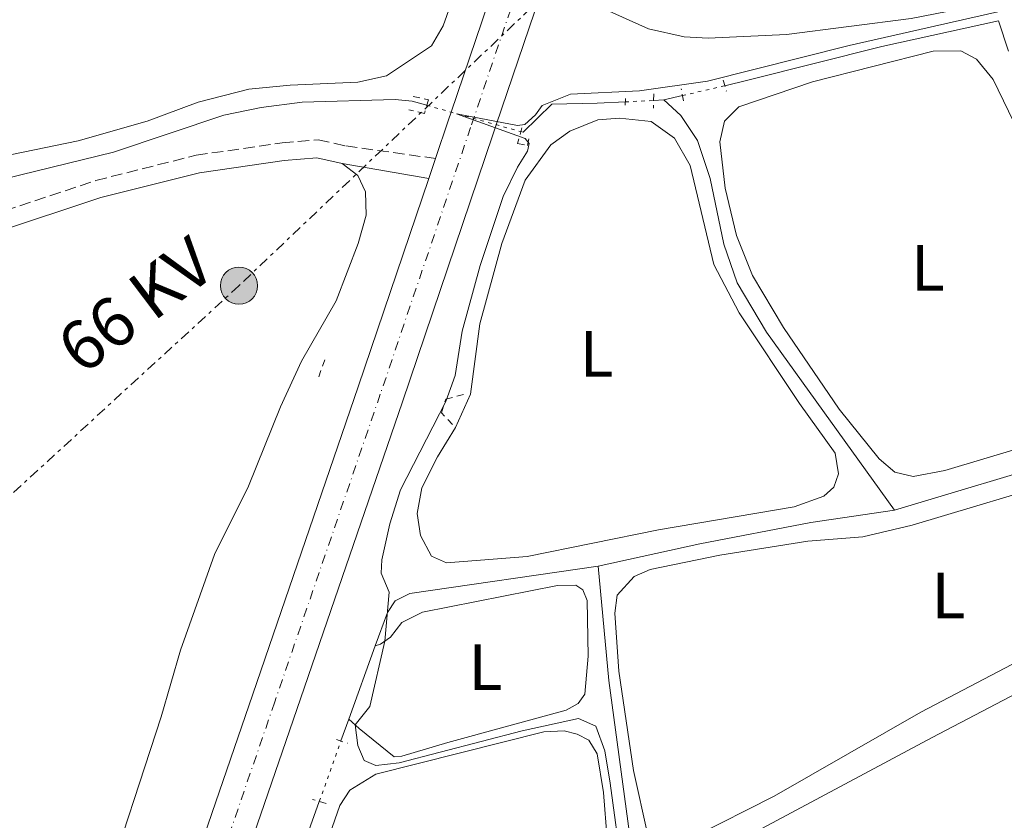
# Model space of a CAD drawing. Units: metres. Extents: x 605619 to 608782, y 4645029 to 4645992.
# Drawn here: x 608271 to 608422, y 4645490 to 4645613 of the extents above; entities that cross this region are included whole.
import ezdxf
from ezdxf.enums import TextEntityAlignment as Align

# ---------------------------------------------------------------- set-up
doc = ezdxf.new("R2010")
doc.units = ezdxf.units.M
doc.header["$MEASUREMENT"] = 0
for name, pattern in [('DGN Style 2', [1.7399219301090239, 1.043953158065414, -0.6959687720436097]), ('DGN Style 3', [2.435890702152634, 1.739921930109024, -0.6959687720436097]), ('DGN Style 4', [2.7856150101045474, 1.391937544087219, -0.6959687720436097, 0.001739921930109024, -0.6959687720436097]), ('DGN Style 5', [1.217945351076317, 0.5219765790327072, -0.6959687720436097]), ('DGN Style 7', [3.4798438602180486, 1.565929737098122, -0.6959687720436097, 0.5219765790327072, -0.6959687720436097])]:
    doc.linetypes.add(name, pattern=pattern)
for name, color, linetype, lineweight in [('Acequia de obra', 4, 'Continuous', 0), ('Acequia sin especificar', 4, 'Continuous', 0), ('Acequia sin especificar no vista', 4, 'DGN Style 5', 0), ('Camino', 7, 'DGN Style 3', 0), ('Carretera', 9, 'Continuous', 0), ('contrucción  en ruinas', 1, 'DGN Style 3', 13), ('Curva de nivel intermedia', 30, 'Continuous', 0), ('Eje de carretera', 7, 'DGN Style 4', 0), ('Etiqueta de uso rústico', 92, 'Continuous', 0), ('Línea blanca (vial)', 7, 'Continuous', 13), ('Línea de cambio de uso (parcela vista)', 92, 'Continuous', 0), ('Línea eléctrica', 6, 'DGN Style 7', 0), ('Margen derecho', 7, 'Continuous', 0), ('Pontón-alcantarilla (pasos de agua)', 1, 'DGN Style 2', 0), ('Poste tendido eléctrico', 7, 'Continuous', 0), ('Tensión línea eléctrica', 7, 'Continuous', 0)]:
    doc.layers.add(name, color=color, linetype=linetype, lineweight=lineweight)
doc.styles.add('Style-Arial', font='arial.ttf')

# ---------------------------------------------------------------- blocks, each defined once
blk = doc.blocks.new('5PELE')
at = {"layer": 'contrucción  en ruinas', "linetype": 'Continuous', "lineweight": 0}
h = blk.add_hatch(color=9, dxfattribs=at)
edge = h.paths.add_edge_path()
edge.add_arc((-2.000000476837158e-05, 0), 0.2850000000000001, 0, 360)
at = {"layer": 'contrucción  en ruinas', "color": 252, "linetype": 'Continuous', "lineweight": 0}
blk.add_circle((-2.000000476837158e-05, 0), 0.2850000000000001, dxfattribs=at)

msp = doc.modelspace()

# ---------------------------------------------------------------- linework, layer by layer
at = {"layer": 'Acequia de obra', "color": 4, "linetype": 'Continuous', "lineweight": 0, "extrusion": (0.004237986499734996, 0.0118389523358392, 0.9999209362134679), "elevation": 57991.1856037839, "flags": 128}
msp.add_lwpolyline([(608314.566414071, 4645144.5500958), (608318.5870137073, 4645155.780882884)], dxfattribs=at)
at = {"layer": 'Acequia de obra', "color": 4, "linetype": 'Continuous', "lineweight": 0, "extrusion": (0.003806233915591711, 0.01065105792845155, 0.9999360317282225), "elevation": 52210.17729301005, "flags": 128}
msp.add_lwpolyline([(608314.6122446122, 4645209.631835096), (608315.8023882495, 4645212.962023998)], dxfattribs=at)
at = {"layer": 'Acequia de obra', "color": 4, "linetype": 'Continuous', "lineweight": 0, "extrusion": (0.5678331889212016, -0.1925076389166801, 0.8003163615210576), "elevation": -548537.6871106331, "flags": 128}
msp.add_lwpolyline([(4594763.993918431, 732882.7617072917), (4594793.464226576, 732881.8277169783), (4594850.102971901, 732880.6602290865)], dxfattribs=at)
at = {"layer": 'Acequia sin especificar', "color": 4, "linetype": 'Continuous', "lineweight": 0, "extrusion": (0.012545863458882, 0.000631238413101232, 0.9999210983113304), "elevation": 10978.98588595901, "flags": 128}
msp.add_lwpolyline([(608315.35553496, 4645594.195188689), (608316.9456607403, 4645594.275188705)], dxfattribs=at)
at = {"layer": 'Acequia sin especificar', "color": 4, "linetype": 'Continuous', "lineweight": 0, "extrusion": (0.01675398887163, 0.003907290690778505, 0.9998520075172862), "elevation": 28758.28400166755, "flags": 128}
msp.add_lwpolyline([(4386021.384687764, -1647332.871139914), (4386021.384687764, -1647335.777512223)], dxfattribs=at)
at = {"layer": 'Acequia sin especificar', "color": 4, "linetype": 'Continuous', "lineweight": 0, "extrusion": (0.05351497983737023, -0.2328253644402251, 0.9710450538498624), "elevation": -1048638.420938752, "flags": 128}
msp.add_lwpolyline([(1633540.609012137, 4264146.344507045), (1633556.551683754, 4264146.194160816), (1633573.789217985, 4264145.549183308), (1633586.690335027, 4264144.460845563)], dxfattribs=at)
at = {"layer": 'Acequia sin especificar', "color": 4, "linetype": 'Continuous', "lineweight": 0}
for points in [[(608379.3200000003, 4645602.460000001, 413.8399999999965), (608382.8600000005, 4645603.289999999, 413.7799999999988), (608403.3300000001, 4645608.470000001, 414.1000000000058), (608421.2000000002, 4645612.380000001, 413.9700000000012), (608422.7100000001, 4645607.730000001, 413.8099999999977)], [(608241.7999999998, 4645575.75, 415.2700000000041), (608243.3700000001, 4645577.58, 415.2700000000041), (608246.6699999999, 4645580.24, 415.320000000007), (608251.0899999999, 4645583.140000001, 415.4100000000035), (608257.1799999997, 4645585.300000001, 415.4100000000035), (608285.7999999998, 4645592.27, 415.2200000000012), (608302.6900000004, 4645597.949999999, 415.0399999999936), (608308.4100000003, 4645599.130000001, 414.9900000000052), (608314.6500000004, 4645599.939999999, 415.1300000000047), (608328.9000000004, 4645600.350000001, 415.320000000007), (608331.5099999999, 4645600.08, 415.1300000000047), (608333.7300000006, 4645599.460000001, 415.0899999999965)], [(608348.1200000001, 4645595.430000001, 414.8099999999977), (608348.4699999997, 4645595.33, 414.8000000000029), (608352.8799999999, 4645599.619999999, 414.6199999999953), (608359.8200000003, 4645599.779999999, 414.1499999999942), (608364.1100000005, 4645599.99, 414.0899999999965)], [(608370.0199999996, 4645600.279999999, 414.0099999999948), (608372.5899999999, 4645597.9, 414.0099999999948), (608375.1299999999, 4645594.07, 413.9700000000012), (608377.0899999999, 4645588.26, 413.9700000000012), (608379.1600000003, 4645578.210000001, 413.9400000000023), (608381.2300000006, 4645572.33, 413.820000000007), (608385.6799999997, 4645564.779999999, 413.820000000007), (608405.2699999996, 4645537.52, 413.7299999999959)], [(608405.2699999996, 4645537.52, 413.7299999999959), (608432.1399999997, 4645545.600000001, 413.5099999999948), (608439.5800000001, 4645548.710000001, 413.4700000000012), (608442.9800000006, 4645550.140000001, 412.6600000000035)], [(608325.8099999996, 4645516.789999999, 415.0899999999965), (608327.7300000006, 4645521.9, 415.0200000000041), (608328.8799999999, 4645523.66, 414.8999999999942), (608331.1500000004, 4645524.779999999, 414.7899999999936), (608359.9500000002, 4645528.980000001, 414.179999999993)], [(608381.04, 4645445.220000001, 414.3699999999953), (608379.2400000002, 4645450.65, 414.2599999999948), (608374.79, 4645453.359999999, 414.2599999999948), (608369.2999999998, 4645459.640000001, 414.2599999999948), (608366.75, 4645466.300000001, 414.2599999999948), (608364.7599999999, 4645488.09, 414.2599999999948), (608361.5599999996, 4645511.470000001, 414.179999999993), (608359.9500000002, 4645528.980000001, 414.179999999993)]]:
    msp.add_polyline3d(points, dxfattribs=at)
at = {"layer": 'Acequia sin especificar no vista', "color": 4, "linetype": 'DGN Style 5', "lineweight": 0, "extrusion": (0.01757415960754385, 0.004128705197453861, 0.9998370380754461), "elevation": 30285.8508533526, "flags": 128}
msp.add_lwpolyline([(4383336.907339246, -1654438.307615181), (4383336.907339245, -1654444.954847689)], dxfattribs=at)
at = {"layer": 'Acequia sin especificar no vista', "color": 4, "linetype": 'DGN Style 5', "lineweight": 0, "extrusion": (0.01803967035927605, -0.005052110602055099, 0.9998245078371472), "elevation": -12080.92517218048, "flags": 128}
msp.add_lwpolyline([(4637535.727977052, 666918.9344223678), (4637535.727977052, 666903.988138549)], dxfattribs=at)
at = {"layer": 'Acequia sin especificar no vista', "color": 4, "linetype": 'DGN Style 5', "lineweight": 0, "extrusion": (0.01385481317030222, 0.0006734978601024748, 0.9999037906482047), "elevation": 11971.62289639379, "flags": 128}
msp.add_lwpolyline([(608299.9805059948, 4645592.980756735), (608304.3009226384, 4645593.190756782)], dxfattribs=at)
at = {"layer": 'Acequia sin especificar no vista', "color": 4, "linetype": 'DGN Style 5', "lineweight": 0, "extrusion": (0.004114962021078218, 0.01149951622337167, 0.9999254113253617), "elevation": 56339.49345004901, "flags": 128}
msp.add_lwpolyline([(608310.4295370745, 4645152.248085483), (608313.7400028744, 4645161.498697149)], dxfattribs=at)
at = {"layer": 'Camino', "color": 7, "linetype": 'DGN Style 3', "lineweight": 0}
msp.add_polyline3d([(608266.8299999969, 4645582.580000003, 415.5899999999966), (608283.1000000011, 4645587.960000004, 415.6199999999953), (608298.449999998, 4645591.82, 415.6600000000036), (608311.5899999986, 4645593.710000001, 415.5899999999966), (608317.1099999994, 4645594.180000001, 415.6600000000036), (608321.3599999986, 4645593.239999999, 415.6999999999972), (608335.0699999991, 4645591.330000003, 416.6900000000023)], dxfattribs=at)
at = {"layer": 'Carretera', "color": 9, "linetype": 'Continuous', "lineweight": 0}
for points in [[(608291.1599999995, 4645462.940000001, 416.8800000000047), (608307.1000000008, 4645509.37, 416.6199999999953), (608323.25, 4645556.41, 416.4400000000023), (608334.0399999992, 4645588.280000002, 416.6699999999983), (608335.0699999996, 4645591.330000003, 416.6900000000023), (608337.0599999989, 4645597.230000001, 416.7299999999959), (608337.4600000012, 4645598.410000001, 416.7400000000052), (608346.8999999983, 4645626.230000001, 416.9600000000065), (608357.1099999985, 4645656.550000001, 417.5200000000041), (608369.5399999984, 4645691.899999998, 417.5500000000029), (608382.4800000001, 4645729.03, 417.6999999999971), (608394.1700000024, 4645762.520000001, 417.8899999999995), (608398.2399999981, 4645774.120000001, 417.8999999999942)], [(608405.1999999986, 4645772.410000001, 417.8999999999942), (608400.8999999979, 4645760.16, 417.8899999999995), (608389.2100000002, 4645726.680000001, 417.6999999999971), (608376.2699999985, 4645689.539999999, 417.5500000000029), (608363.8500000021, 4645654.230000001, 417.5200000000041), (608353.6499999985, 4645623.95, 416.9600000000065), (608351.0599999978, 4645616.319999999, 416.8999999999942), (608344.339999999, 4645596.480000001, 416.75), (608343.8200000003, 4645594.940000002, 416.7299999999959), (608330.0000000002, 4645554.11, 416.4400000000023), (608313.8399999999, 4645507.06, 416.6199999999953), (608297.9099999998, 4645460.629999998, 416.8800000000047)]]:
    msp.add_polyline3d(points, dxfattribs=at)
at = {"layer": 'Curva de nivel intermedia', "color": 30, "linetype": 'Continuous', "lineweight": 0, "elevation": 415, "flags": 128}
for points in [[(608422.2100000001, 4645613.989999998), (608398.3300000015, 4645608.59), (608376.7000000017, 4645603.170000001), (608366.2800000012, 4645601.680000001), (608355.7300000011, 4645601.17), (608351.3800000015, 4645599.429999999), (608350.3399999999, 4645598.000000001), (608348.7300000006, 4645596.539999999), (608347.6300000009, 4645596.36)], [(608347.6300000009, 4645596.36), (608338.2699999999, 4645598.180000001), (608348.7700000008, 4645594.399999999), (608349.3699999999, 4645593.619999999), (608349.1300000007, 4645592.429999998), (608347.5900000007, 4645590.01), (608345.4300000014, 4645585.499999999), (608341.8799999999, 4645574.949999999), (608339.1200000015, 4645564.92), (608338.0800000001, 4645558.13), (608336.6600000006, 4645554.16), (608329.7100000014, 4645540.659999999), (608328.1, 4645535.469999999), (608326.8300000003, 4645529.930000001), (608326.7699999999, 4645527.880000001), (608327.9700000002, 4645524.99), (608327.3200000019, 4645517.51), (608325.0199999998, 4645507.489999999), (608322.7800000003, 4645504.680000001), (608323.1800000002, 4645501.529999998), (608324.1700000004, 4645499.259999999), (608325.9600000008, 4645498.49), (608329.5300000004, 4645498.890000001), (608348.3200000015, 4645503.77), (608356.9300000014, 4645505.67), (608359.5900000012, 4645504.519999999), (608360.9700000006, 4645500.739999999), (608361.7800000019, 4645495.800000002), (608363.5800000011, 4645482.649999999)]]:
    msp.add_lwpolyline(points, dxfattribs=at)
at = {"layer": 'Eje de carretera', "color": 7, "linetype": 'DGN Style 4', "lineweight": 0}
msp.add_polyline3d([(608407.6999999991, 4645790.239999999, 417.929999999993), (608397.5300000013, 4645761.340000001, 417.8899999999995), (608385.8500000002, 4645727.850000001, 417.6999999999971), (608372.9100000008, 4645690.720000001, 417.550000000003), (608360.480000001, 4645655.390000001, 417.5200000000042), (608350.2699999984, 4645625.090000001, 416.9600000000065), (608340.4400000003, 4645596.09, 416.729999999996), (608326.6200000001, 4645555.260000002, 416.4400000000023), (608310.4699999989, 4645508.210000001, 416.6199999999953), (608294.5399999986, 4645461.790000001, 416.8800000000047)], dxfattribs=at)
at = {"layer": 'Línea blanca (vial)', "color": 7, "linetype": 'Continuous', "lineweight": 13, "extrusion": (-0.001987726273193988, -0.005885985565546458, 0.9999807018728837), "elevation": -28136.40515468868, "flags": 128}
msp.add_lwpolyline([(608334.6964542996, 4645506.191599413), (608333.6664165789, 4645503.141546577)], dxfattribs=at)
at = {"layer": 'Línea blanca (vial)', "color": 7, "linetype": 'Continuous', "lineweight": 13}
for points in [[(608400.2399999981, 4645779.79, 417.9100000000035), (608398.2399999977, 4645774.120000003, 417.8999999999943), (608394.1700000018, 4645762.520000001, 417.8899999999995), (608382.4799999995, 4645729.030000002, 417.6999999999971), (608369.5399999979, 4645691.899999999, 417.550000000003), (608357.109999998, 4645656.550000001, 417.5200000000042), (608346.8999999977, 4645626.230000001, 416.9600000000065), (608337.4600000008, 4645598.410000003, 416.7400000000052), (608337.0599999984, 4645597.230000001, 416.729999999996), (608335.0699999991, 4645591.330000003, 416.6900000000023)], [(608351.0599999975, 4645616.32, 416.8999999999942), (608344.3399999985, 4645596.480000001, 416.7500000000001), (608343.8199999998, 4645594.940000003, 416.729999999996), (608329.9999999999, 4645554.11, 416.4400000000023), (608313.8399999995, 4645507.06, 416.6199999999953), (608297.9099999992, 4645460.63, 416.8800000000047)], [(608334.0399999988, 4645588.280000002, 416.6699999999982), (608323.2499999995, 4645556.41, 416.4400000000023), (608307.1000000003, 4645509.370000001, 416.6199999999953), (608291.159999999, 4645462.940000002, 416.8800000000047), (608277.8199999996, 4645424.030000002, 417.5899999999966), (608274.5000000002, 4645414.45, 417.7400000000052), (608268.6499999985, 4645397.59, 418), (608260.3, 4645374.390000001, 418.4100000000036), (608258.7199999976, 4645370.000000001, 418.4600000000065), (608257.0900000003, 4645365.63, 418.5200000000042), (608255.3899999994, 4645361.280000002, 418.5899999999966), (608253.6499999983, 4645356.949999999, 418.6699999999984), (608251.8400000001, 4645352.649999999, 418.75), (608249.9800000002, 4645348.370000001, 418.8399999999965)]]:
    msp.add_polyline3d(points, dxfattribs=at)
at = {"layer": 'Línea de cambio de uso (parcela vista)', "color": 92, "linetype": 'Continuous', "lineweight": 0}
for points in [[(608262.5499999998, 4645642.550000001, 416.8300000000018), (608273.9400000004, 4645649.130000001, 416.8300000000018), (608283.2000000002, 4645653.82, 416.679999999993), (608298.6799999997, 4645660.449999999, 416.6399999999995), (608301.8399999999, 4645661.09, 416.6399999999995), (608305.0499999998, 4645661.029999999, 416.6399999999995), (608308.3300000001, 4645659.960000001, 416.6399999999995), (608311.8700000001, 4645657.4, 416.6000000000058), (608317.2100000001, 4645652.08, 416.6000000000058), (608323.8700000001, 4645642.939999999, 416.5299999999988), (608331.0199999996, 4645631.82, 416.5299999999988), (608336.6299999999, 4645621.140000001, 416.6000000000058), (608337.3899999997, 4645617.980000001, 416.6000000000058), (608337.3600000005, 4645614.77, 416.6000000000058), (608336.25, 4645611.640000001, 416.6000000000058), (608334.4299999997, 4645608.58, 416.6000000000058), (608327.5499999998, 4645603.980000001, 416.7100000000065), (608323.1900000004, 4645603, 416.75), (608312.8399999999, 4645602.560000001, 416.75), (608306.5099999999, 4645601.949999999, 416.75), (608298.7300000006, 4645599.92, 416.75), (608290.9500000002, 4645597.029999999, 416.75), (608280.3799999999, 4645594.02, 416.8300000000018), (608270.25, 4645591.939999999, 416.9700000000012)], [(608408.1200000001, 4645542.699999999, 413.6199999999953), (608405.3600000005, 4645543.369999999, 413.6199999999953), (608402.9400000004, 4645545.369999999, 413.6199999999953), (608396.7999999998, 4645552.960000001, 413.6199999999953), (608388.2800000003, 4645565.49, 413.6600000000035), (608383.5599999996, 4645573.41, 413.6600000000035), (608381.0899999999, 4645579.550000001, 413.6600000000035), (608379.3600000005, 4645586.810000001, 413.5099999999948), (608378.5499999998, 4645593.880000001, 413.5800000000018), (608379.29, 4645597.050000001, 413.5800000000018), (608381.4500000002, 4645599.220000001, 413.5800000000018), (608392.7599999999, 4645603.050000001, 413.6199999999953), (608411.1900000004, 4645607.720000001, 413.6600000000035), (608415.4299999997, 4645607.810000001, 413.6600000000035), (608417.8200000003, 4645606.51, 413.6600000000035), (608420.4000000004, 4645603.42, 413.6199999999953), (608424.3300000001, 4645595.310000001, 413.6199999999953), (608438.4400000004, 4645556.65, 413.6199999999953), (608438.6699999999, 4645554.109999999, 413.6199999999953), (608437.9699999997, 4645551.91, 413.6199999999953), (608435.8499999996, 4645550.42, 413.6199999999953), (608413, 4645543.609999999, 413.6199999999953), (608408.1200000001, 4645542.699999999, 413.6199999999953)], [(608336.7400000002, 4645529.470000001, 414.2899999999936), (608334.4699999997, 4645530.51, 414.2899999999936), (608332.75, 4645533.67, 414.2899999999936), (608332.25, 4645537.02, 414.2899999999936), (608332.9500000002, 4645540.930000001, 414.2899999999936), (608335.3600000005, 4645545.710000001, 414.2899999999936), (608338.1399999997, 4645550.189999999, 414.2899999999936), (608340.4000000004, 4645555.26, 414.2899999999936), (608341.8600000005, 4645566.029999999, 414.1399999999995), (608345.2199999997, 4645578.300000001, 414.1399999999995), (608348.7699999996, 4645588.029999999, 414.3300000000018), (608352.7000000002, 4645593.4, 414.3999999999942), (608355.5999999996, 4645595.529999999, 414.3999999999942), (608359.8799999999, 4645597.26, 414.3999999999942), (608363.2300000006, 4645597.49, 414.4799999999959), (608368.04, 4645596.980000001, 414.4799999999959), (608371.6200000001, 4645594.460000001, 414.5200000000041), (608374.0199999996, 4645590.26, 414.5500000000029), (608377.6699999999, 4645575.109999999, 414.4799999999959), (608381.5300000003, 4645567.74, 414.3699999999953), (608390.7300000006, 4645553.83, 414.3300000000018), (608396.1900000004, 4645546.25, 414.3699999999953), (608396.7199999997, 4645543.08, 414.3699999999953), (608396.0199999996, 4645541.07, 414.3699999999953), (608394.4600000001, 4645539.689999999, 414.3300000000018), (608389.9500000002, 4645538.039999999, 414.2899999999936), (608369.1799999997, 4645534.550000001, 414.2899999999936), (608349.1100000005, 4645530.439999999, 414.2899999999936), (608336.7400000002, 4645529.470000001, 414.2899999999936)], [(608320.7699999996, 4645590.58, 415.7200000000012), (608323.1600000003, 4645588.720000001, 415.7200000000012), (608324.3600000005, 4645586.230000001, 415.6100000000006), (608324.4400000004, 4645582.65, 415.6100000000006), (608323.2199999997, 4645578.33, 415.6499999999942), (608319.8499999996, 4645569.57, 415.6499999999942), (608314.5499999998, 4645560.310000001, 415.6100000000006), (608311.3700000001, 4645553.34, 415.6100000000006), (608306.4800000006, 4645541.220000001, 415.6499999999942), (608301.2599999999, 4645530.77, 415.6499999999942), (608296.04, 4645516.119999999, 415.6499999999942), (608293.0899999999, 4645505.939999999, 415.6900000000023), (608283.9600000001, 4645477.980000001, 415.6900000000023)], [(608367.5499999998, 4645487.83, 414.1399999999995), (608365.3300000001, 4645497.699999999, 414.070000000007), (608363.1200000001, 4645512.930000001, 414.070000000007), (608362.5099999999, 4645521.76, 414.1100000000006), (608362.8700000001, 4645524.51, 414.1100000000006), (608365.4699999997, 4645527.390000001, 414.1100000000006), (608367.8899999997, 4645528.439999999, 414.1100000000006), (608378.54, 4645530.67, 414.0299999999988), (608392.0499999998, 4645532.789999999, 413.9600000000065), (608400.4299999997, 4645533.449999999, 413.9600000000065), (608407.9900000002, 4645535.220000001, 413.8500000000058), (608432.2199999997, 4645542.470000001, 413.7299999999959)], [(608456.54, 4645531.359999999, 413.6999999999971), (608409.3300000001, 4645506.65, 413.8500000000058), (608386.8700000001, 4645493.77, 414.0299999999988), (608374.5899999999, 4645487.550000001, 414.1399999999995)], [(608376.8700000001, 4645484.51, 414.3999999999942), (608411.0599999996, 4645502.74, 414.070000000007), (608450.1200000001, 4645523.220000001, 414.1399999999995), (608457.6699999999, 4645526.779999999, 414.1399999999995), (608461.9500000002, 4645527.689999999, 414.179999999993), (608464.2300000006, 4645527.359999999, 414.179999999993), (608465.79, 4645526.02, 414.179999999993), (608467.1100000005, 4645522.789999999, 414.179999999993), (608469.2199999997, 4645511.689999999, 414.179999999993), (608469.6799999997, 4645506.289999999, 414.1399999999995), (608469.7100000001, 4645496.939999999, 414.1399999999995), (608470.8799999999, 4645492.060000001, 414.1399999999995), (608477.8799999999, 4645477.779999999, 414.1100000000006)], [(608325.8099999996, 4645516.789999999, 415.0899999999965), (608326.6600000003, 4645517.060000001, 415.0200000000041), (608328.1900000004, 4645518.100000001, 414.9799999999959), (608329.9299999997, 4645520.34, 414.8999999999942), (608333.0599999996, 4645521.92, 414.8300000000018), (608353.7199999997, 4645526, 414.7899999999936), (608356.5499999998, 4645526.08, 414.8300000000018), (608357.5999999996, 4645525.369999999, 414.8300000000018), (608358.2699999996, 4645523.699999999, 414.8300000000018), (608358.4100000003, 4645515.210000001, 414.8999999999942), (608357.9000000004, 4645509.390000001, 414.8300000000018), (608356.9000000004, 4645507.980000001, 414.8300000000018), (608355.04, 4645506.930000001, 414.8300000000018), (608336.9699999997, 4645501.980000001, 414.8099999999977), (608329.8899999997, 4645499.91, 414.8099999999977), (608328.7400000002, 4645499.83, 414.8099999999977), (608323.4000000004, 4645504.140000001, 414.8500000000058), (608321.79, 4645505.560000001, 415.2400000000052)], [(608318.9000000004, 4645487.960000001, 415.3000000000029), (608320.4500000002, 4645492.359999999, 415.3000000000029), (608321.9400000004, 4645494.710000001, 415.3000000000029), (608325.9500000002, 4645497.140000001, 415.3000000000029), (608351.6399999997, 4645503.619999999, 415.3000000000029), (608354.7300000006, 4645503.779999999, 415.3699999999953), (608356.7400000002, 4645503.300000001, 415.4100000000035), (608358.5, 4645502.34, 415.4100000000035), (608359.8099999996, 4645500.289999999, 415.4100000000035), (608360.75, 4645494.33, 415.4100000000035), (608361.9100000003, 4645480.07, 415.4100000000035)]]:
    msp.add_polyline3d(points, dxfattribs=at)
at = {"layer": 'Línea eléctrica', "color": 6, "linetype": 'DGN Style 7', "lineweight": 0}
msp.add_polyline3d([(608747.730000001, 4645992.280000002, 410.6399999999995), (608702.5500000013, 4645945.670000001, 410.570000000007), (608555.3600000001, 4645813.46, 413.4400000000023), (608415.2600000012, 4645676.690000001, 416.3000000000029), (608304.9999999999, 4645571.870000001, 415.6399999999995), (608179.5199999989, 4645456.809999998, 416.570000000007), (608178.4499999983, 4645455.760000002, 416.820000000007)], dxfattribs=at)
at = {"layer": 'Margen derecho', "color": 7, "linetype": 'Continuous', "lineweight": 0, "extrusion": (-0.06932987460945915, 0.01201648165774816, 0.997521414634897), "elevation": 14063.54089004016, "flags": 128}
msp.add_lwpolyline([(-4681232.661531396, -193466.1584116998), (-4681232.661531397, -193452.657100652)], dxfattribs=at)
at = {"layer": 'Margen derecho', "color": 7, "linetype": 'Continuous', "lineweight": 0}
for points in [[(608351.0599999975, 4645616.32, 416.8999999999942), (608352.85, 4645616.470000001, 416.820000000007), (608354.2299999992, 4645616.289999999, 416.820000000007), (608360.7100000011, 4645614.25, 416.729999999996), (608367.6700000014, 4645611.15, 416.5099999999948), (608373.1099999996, 4645609.920000004, 416.4199999999983), (608376.760000002, 4645609.720000001, 416.3600000000007), (608388.7699999993, 4645610.29, 416.1399999999995), (608407.8199999998, 4645612.739999999, 415.8999999999942), (608420.9200000003, 4645615.280000002, 415.429999999993), (608427.6700000004, 4645617.530000002, 415.2799999999989)], [(608246.8399999999, 4645571.680000002, 415.6100000000007), (608254.8299999986, 4645575.420000004, 415.6100000000007), (608267.7099999997, 4645580.000000001, 415.6100000000007), (608283.8599999989, 4645585.340000001, 415.6499999999942), (608298.98, 4645589.140000001, 415.6900000000023), (608311.8999999971, 4645591, 415.6100000000007), (608316.9299999984, 4645591.430000002, 415.6900000000023), (608320.7699999985, 4645590.580000003, 415.7200000000012)]]:
    msp.add_polyline3d(points, dxfattribs=at)
at = {"layer": 'Pontón-alcantarilla (pasos de agua)', "color": 1, "linetype": 'DGN Style 2', "lineweight": 0, "extrusion": (-0.007309373654939464, 0.02690471580463178, 0.9996112791101571), "elevation": 120956.3860083883, "flags": 128}
msp.add_lwpolyline([(-1805051.566362019, -4321910.918142179), (-1805051.566362019, -4321909.124737595)], dxfattribs=at)
at = {"layer": 'Pontón-alcantarilla (pasos de agua)', "color": 1, "linetype": 'DGN Style 2', "lineweight": 0, "extrusion": (-0.00256533293056957, -0.1071026498512796, 0.9942446587544687), "elevation": -498704.4560086867, "flags": 128}
msp.add_lwpolyline([(496949.7260988448, 4632066.096356315), (496949.7260988448, 4632067.776505117)], dxfattribs=at)
at = {"layer": 'Pontón-alcantarilla (pasos de agua)', "color": 1, "linetype": 'DGN Style 2', "lineweight": 0, "extrusion": (-0.0039741562689385, -0.1087925276946002, 0.9940565336034817), "elevation": -507411.8952353666, "flags": 128}
msp.add_lwpolyline([(438373.7534923435, 4637034.019477952), (438373.7534923434, 4637031.814914504)], dxfattribs=at)
at = {"layer": 'Pontón-alcantarilla (pasos de agua)', "color": 1, "linetype": 'DGN Style 2', "lineweight": 0, "extrusion": (0.008670652855568178, -0.04781996423373965, 0.9988183372364278), "elevation": -216463.1017252261, "flags": 128}
msp.add_lwpolyline([(1427432.367365004, 4457274.850175131), (1427432.367365004, 4457276.702039056)], dxfattribs=at)
at = {"layer": 'Pontón-alcantarilla (pasos de agua)', "color": 1, "linetype": 'DGN Style 2', "lineweight": 0, "extrusion": (-0.009687248556645553, -0.02718679436065018, 0.9995834309490096), "elevation": -131775.3114532116, "flags": 128}
msp.add_lwpolyline([(-986256.745450388, 4578342.150074217), (-986256.745450388, 4578339.378179557)], dxfattribs=at)
at = {"layer": 'Pontón-alcantarilla (pasos de agua)', "color": 1, "linetype": 'DGN Style 2', "lineweight": 0, "extrusion": (0.02149918490001375, -0.007038423619415889, 0.9997440900758499), "elevation": -19203.32846721808, "flags": 128}
msp.add_lwpolyline([(4604198.689957583, 867024.7642519412), (4604198.689957582, 867022.9960607758)], dxfattribs=at)
at = {"layer": 'Pontón-alcantarilla (pasos de agua)', "color": 1, "linetype": 'DGN Style 2', "lineweight": 0, "extrusion": (-0.01772312936021976, 0.005003180058854929, 0.9998304150579636), "elevation": 12876.53144400862, "flags": 128}
msp.add_lwpolyline([(-4636033.465514814, -676521.6905640597), (-4636033.465514814, -676523.8626137826)], dxfattribs=at)
at = {"layer": 'Pontón-alcantarilla (pasos de agua)', "color": 1, "linetype": 'DGN Style 2', "lineweight": 0}
for points in [[(608331.6399999997, 4645600.82, 416.320000000007), (608333.9699999997, 4645600.310000001, 416.4600000000065), (608333.3700000001, 4645598.220000001, 416.4100000000035), (608331, 4645598.77, 416.2700000000041)], [(608348.2800000003, 4645596.02, 415.8600000000006), (608347.6299999999, 4645593.600000001, 416.179999999993), (608349.1200000001, 4645593.33, 416), (608349.4900000002, 4645594.91, 415.8999999999942)], [(608337.6399999997, 4645550.619999999, 414.570000000007), (608335.9600000001, 4645552.439999999, 415.8399999999965), (608336.6600000003, 4645554.52, 415.8000000000029), (608339.4500000002, 4645555.24, 414.4600000000065)]]:
    msp.add_polyline3d(points, dxfattribs=at)

# ---------------------------------------------------------------- block references
at = {"layer": 'Poste tendido eléctrico', "color": 7, "linetype": 'Continuous', "lineweight": 0, "xscale": 10, "yscale": 10, "zscale": 10}
msp.add_blockref('5PELE', (608304.9999999999, 4645571.870000001, 415.6399999999995), dxfattribs=at)

# ---------------------------------------------------------------- texts
at = {"layer": 'Etiqueta de uso rústico', "color": 92, "linetype": 'Continuous', "lineweight": 0, "style": 'Style-Arial'}
for p in [(608410.4114203795, 4645574.600010002, 413.6199999999953), (608359.7114203791, 4645561.460010001, 414.320000000007), (608413.53142038, 4645524.50001, 413.820000000007), (608342.7014203771, 4645513.540009998, 414.8300000000018)]:
    msp.add_text('L', height=7.000000000000002, dxfattribs=at).set_placement(p, align=Align.MIDDLE_CENTER)
at = {"layer": 'Tensión línea eléctrica', "color": 7, "linetype": 'Continuous', "lineweight": 0, "style": 'Style-Arial'}
msp.add_text('66 KV', height=7.5, rotation=37.12382000000001, dxfattribs=at).set_placement((608291.432522123, 4645565.917444692, 415.6199999999953), align=Align.CENTER)

doc.saveas('drawing.dxf')
